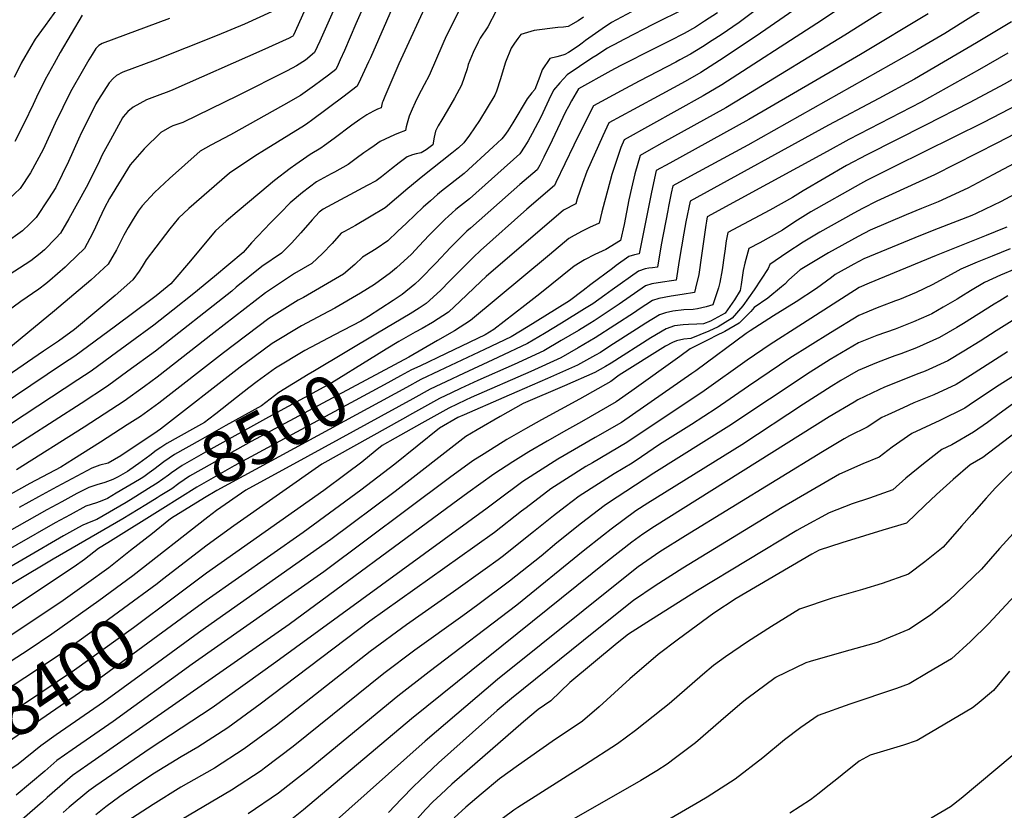
# Model space of a CAD drawing. Units: inches. Extents: x 2609445 to 2614869, y 1491393 to 1496724.
# Drawn here: x 2612742 to 2613300, y 1493207 to 1493655 of the extents above; entities that cross this region are included whole.
import ezdxf
from ezdxf.enums import TextEntityAlignment as Align

# ---------------------------------------------------------------- set-up
doc = ezdxf.new("R2010")
doc.units = ezdxf.units.IN
doc.header["$MEASUREMENT"] = 0
doc.layers.add('tile_2735_15_contour_10ft', color=202, linetype='Continuous')
doc.styles.add('Arial', font='arial.ttf')

msp = doc.modelspace()

# ---------------------------------------------------------------- linework, layer by layer
at = {"layer": 'tile_2735_15_contour_10ft'}
for p, q in [((2612964.63, 1493440, 8420), (2612905.01, 1493407.32, 8420)), ((2612843.23, 1493307.3, 8380), (2612822.78, 1493292.38, 8380))]:
    msp.add_line(p, q, dxfattribs=at)
for points, elevation in [([(2612956.31, 1493705.97), (2612932.44, 1493652.46), (2612926.02, 1493637.35), (2612923.61, 1493631.95), (2612922.41, 1493629.35), (2612921.11, 1493626.62), (2612916.91, 1493623.32), (2612912.59, 1493620.1), (2612908.94, 1493617.44), (2612901.05, 1493611.82), (2612891.51, 1493606.4), (2612861.43, 1493589.61), (2612850.26, 1493583.64), (2612844.23, 1493580.23), (2612826.81, 1493564.83), (2612818.4, 1493556.91), (2612811.34, 1493549.2), (2612809.01, 1493546.22), (2612805.7, 1493540.82), (2612803.45, 1493536.99), (2612801.03, 1493532.74), (2612796.79, 1493524.38), (2612792.13, 1493516.29), (2612782.32, 1493507.26), (2612772.56, 1493498.98), (2612761.7, 1493489.85), (2612726.86, 1493461.32)], 8560), ([(2612968.01, 1493695.73), (2612940.64, 1493633.14), (2612939.68, 1493630.95), (2612937.42, 1493625.98), (2612935.08, 1493621.03), (2612933.17, 1493617.13), (2612929.95, 1493614.63), (2612925.88, 1493611.5), (2612907.35, 1493597.64), (2612905.31, 1493596.18), (2612903.41, 1493594.86), (2612879.17, 1493579.89), (2612876.75, 1493578.4), (2612865.54, 1493571.01), (2612860.88, 1493567.72), (2612837.73, 1493547.75), (2612831.84, 1493542.27), (2612827.01, 1493536.24), (2612824.51, 1493533), (2612813.61, 1493518.67), (2612811.42, 1493514.9), (2612809.66, 1493512.31), (2612806.06, 1493507.27), (2612796.01, 1493498.4), (2612785.65, 1493489.72), (2612772.93, 1493479.31), (2612763.88, 1493472.61), (2612755.45, 1493466.86), (2612713.97, 1493438.56)], 8550), ([(2612936.08, 1493696.78), (2612912.1, 1493642.62), (2612909.06, 1493636.11), (2612903.81, 1493631.79), (2612898.72, 1493628.56), (2612893.45, 1493625.79), (2612865.82, 1493611.76), (2612834.41, 1493596.52), (2612828.78, 1493594.53), (2612826.85, 1493593.6), (2612821.9, 1493590.85), (2612812.49, 1493581.6), (2612804.62, 1493572.45), (2612792.89, 1493553.44), (2612789.97, 1493548.18), (2612787.01, 1493541.82), (2612783.79, 1493534.81), (2612781.76, 1493530.83), (2612778.61, 1493525.05), (2612769.49, 1493516.18), (2612767.74, 1493514.59), (2612759.04, 1493506.96), (2612756.69, 1493505.02), (2612752.74, 1493502.11), (2612742.67, 1493495.11), (2612719.82, 1493478.4)], 8570), ([(2612913.35, 1493682.18), (2612897.18, 1493645.97), (2612897, 1493645.6), (2612896.71, 1493645.35), (2612896.41, 1493645.17), (2612894.62, 1493644.3), (2612879.22, 1493637.31), (2612828.71, 1493615.08), (2612826.52, 1493614.14), (2612819.9, 1493611.67), (2612813.7, 1493609.37), (2612810, 1493607.31), (2612806.33, 1493605.22), (2612803.13, 1493602.67), (2612800.62, 1493599.78), (2612800.15, 1493599.17), (2612793.31, 1493586.61), (2612788.75, 1493578.21), (2612786.36, 1493573.15), (2612779.55, 1493559.7), (2612769.8, 1493541.85), (2612765.15, 1493533.76), (2612762.45, 1493530.93), (2612755.92, 1493524.36), (2612753.6, 1493522.31), (2612748.25, 1493518.13), (2612732.75, 1493508.09)], 8580), ([(2613185.77, 1493680.44), (2613149.73, 1493653.2), (2613139.4, 1493646.25), (2613134.37, 1493642.97), (2613128.87, 1493639.46), (2613122.03, 1493635.25), (2613116.11, 1493632.01), (2613113.72, 1493630.72), (2613093.05, 1493619.95), (2613082.74, 1493614.37), (2613067.18, 1493605.88), (2613061.52, 1493594.89), (2613056, 1493583.73), (2613045.81, 1493562.6), (2613044.94, 1493560.83), (2613029.38, 1493547.41), (2613003.04, 1493524.01), (2612999.07, 1493520.19), (2612991.65, 1493512.92), (2612990.2, 1493511.4), (2612985.73, 1493506.71), (2612980.38, 1493501.28), (2612972.32, 1493493.9), (2612968.4, 1493491.33), (2612963.23, 1493488.12), (2612944.76, 1493477.13)], 8470), ([(2613230.28, 1493677.14), (2613193.68, 1493652.53), (2613139.85, 1493617.89), (2613129.24, 1493611.56), (2613084.42, 1493586.6), (2613082.66, 1493582.41), (2613080.19, 1493575.05), (2613077.56, 1493567.08), (2613076.55, 1493563.46), (2613073.28, 1493551.55), (2613071.9, 1493545.86), (2613070.28, 1493539.43), (2613064.86, 1493536.96), (2613060.65, 1493534.87), (2613056.15, 1493532.42), (2613053.21, 1493530.8), (2613042.09, 1493521.48), (2612997.39, 1493484.28), (2612988.31, 1493478.5), (2612978.71, 1493472.92), (2612962.46, 1493463.6), (2612954.33, 1493459.25)], 8450), ([(2613313.44, 1493676.64), (2613276.35, 1493653.32), (2613266.13, 1493646.96), (2613250.37, 1493637.6), (2613154.6, 1493583.75), (2613124.17, 1493567.24), (2613112.05, 1493560.64), (2613111.21, 1493556.54), (2613109.67, 1493548.92), (2613109.23, 1493546.74), (2613105.52, 1493527.27), (2613103.43, 1493514.55), (2613100.54, 1493514.25), (2613098.42, 1493514), (2613096.31, 1493513.59), (2613092.65, 1493512.3), (2613077.74, 1493501.66), (2613073.6, 1493498.68), (2613066.67, 1493493.85), (2613062.09, 1493490.84), (2613048.93, 1493482.76), (2613039.31, 1493476.97), (2613029.63, 1493471.2), (2613012.96, 1493463.33), (2612990.58, 1493453.06), (2612986.55, 1493451.16), (2612974.55, 1493445.43), (2612964.63, 1493440)], 8420), ([(2612997.95, 1493674.07), (2612983.55, 1493645.46), (2612981.71, 1493641.14), (2612973.96, 1493623.15), (2612971.18, 1493617.8), (2612967.82, 1493611.5), (2612966, 1493607.84), (2612964.26, 1493604.05), (2612962.65, 1493600.05), (2612962.65, 1493600.03), (2612961.44, 1493596.19), (2612960.97, 1493594.13), (2612960.51, 1493592.06), (2612956.51, 1493590.45), (2612954.25, 1493589.46), (2612948.99, 1493587.05), (2612946.2, 1493585.69), (2612942.81, 1493583.38), (2612939.77, 1493581.3), (2612936.95, 1493579.31), (2612932.59, 1493576.03), (2612928.14, 1493572.79), (2612920.3, 1493568.39), (2612918.49, 1493567.41), (2612910.21, 1493562.83), (2612902.26, 1493556.83), (2612895.3, 1493550.98), (2612889.68, 1493545.32), (2612884.1, 1493539.65), (2612873.22, 1493528.27), (2612868.6, 1493522.88), (2612852.27, 1493509.26), (2612840.54, 1493499.7), (2612828.73, 1493490.22), (2612817.9, 1493481.75), (2612804.5, 1493471.88), (2612793.95, 1493464.12), (2612782.4, 1493455.66), (2612774.95, 1493450.69), (2612721.57, 1493415.75)], 8530), ([(2613250.01, 1493671.73), (2613209.45, 1493646.01), (2613152.73, 1493611.2), (2613142.14, 1493604.85), (2613105.82, 1493584.75), (2613098.44, 1493580.63), (2613093.48, 1493577.84), (2613090.6, 1493567.37), (2613088.73, 1493559.31), (2613087.22, 1493552.74), (2613084.51, 1493538.8), (2613082.46, 1493529.69), (2613074.09, 1493524.49), (2613067.78, 1493521.67), (2613061.96, 1493518.61), (2613056.22, 1493515.1), (2613036.7, 1493499.52), (2613028.15, 1493492.8), (2613010.6, 1493479.2), (2613005.68, 1493476.29), (2612987.94, 1493467.76), (2612983.56, 1493465.68), (2612968.63, 1493458.52), (2612963.96, 1493456.28), (2612957.72, 1493452.91)], 8440), ([(2612974.65, 1493668.76), (2612956.73, 1493629.69), (2612948.83, 1493611.24), (2612947.66, 1493608.5), (2612947.4, 1493607.72), (2612946.69, 1493604.87), (2612944.78, 1493603.99), (2612942.85, 1493603.11), (2612939.99, 1493601.63), (2612938.67, 1493600.89), (2612934.61, 1493598.21), (2612930.21, 1493595.02), (2612920.14, 1493587.38), (2612914.69, 1493583.41), (2612912.62, 1493581.97), (2612906.53, 1493578.36), (2612904.57, 1493577.04), (2612898.48, 1493572.75), (2612895.23, 1493570.39), (2612886.41, 1493563.58), (2612877.97, 1493556.63), (2612865.2, 1493545.94), (2612858.87, 1493540.6), (2612852.85, 1493535.16), (2612837.67, 1493516.8), (2612829.83, 1493507.7), (2612827.52, 1493505.1), (2612819.19, 1493498.28), (2612816.93, 1493496.51), (2612796.16, 1493481.12), (2612784.65, 1493472.63), (2612773.12, 1493464.16), (2612766.81, 1493459.9), (2612720.78, 1493429.25)], 8540), ([(2612768.63, 1493668.71), (2612756.35, 1493651.56), (2612750.78, 1493643.67), (2612748.17, 1493639.48), (2612742.78, 1493630.16), (2612738.89, 1493622.08)], 8620), ([(2613193.54, 1493669.15), (2613159.31, 1493645.4), (2613138.51, 1493631.61), (2613127.84, 1493624.93), (2613119.08, 1493619.76), (2613105.82, 1493612.49), (2613089.85, 1493603.91), (2613075.8, 1493596.24), (2613072.41, 1493588.91), (2613063.26, 1493568.77), (2613060.85, 1493561.94), (2613057.92, 1493553.28), (2613057.08, 1493550.46), (2613050.14, 1493546.87), (2613006.19, 1493509.24), (2613003.26, 1493506.39), (2612991.57, 1493495.3), (2612984.96, 1493489.05), (2612975.87, 1493483.27), (2612969.94, 1493479.87), (2612966.12, 1493477.75), (2612956.72, 1493472.46), (2612949.6, 1493468.09)], 8460), ([(2613011.89, 1493659.87), (2613007.31, 1493650.64), (2613002.95, 1493644.24), (2613001.84, 1493642.08), (2612998.86, 1493636.15), (2612996.17, 1493629.31), (2612995.47, 1493626.93), (2612992.36, 1493617.62), (2612988.35, 1493610.39), (2612984.21, 1493603.2), (2612981.07, 1493598.09), (2612979.07, 1493594.7), (2612977.51, 1493591.67), (2612976.8, 1493588.14), (2612975.98, 1493583.94), (2612972.19, 1493581.05), (2612969.39, 1493579.32), (2612966.58, 1493578.67), (2612964.46, 1493578.18), (2612961.51, 1493577.06), (2612957.07, 1493573.65), (2612952.66, 1493570.23), (2612947, 1493565.66), (2612943.89, 1493563.48), (2612938.79, 1493560.78), (2612913.86, 1493547.47), (2612911.57, 1493545.67), (2612907.62, 1493541.36), (2612901.28, 1493533.98), (2612896, 1493528.17), (2612890.29, 1493522.5), (2612879.2, 1493514.99), (2612864.67, 1493503.13), (2612862.08, 1493500.98), (2612818.87, 1493467), (2612803.3, 1493455.56), (2612791.73, 1493447.13), (2612776.71, 1493437.3), (2612730.87, 1493407.74)], 8520), ([(2612884.64, 1493659.19), (2612869.42, 1493652.31), (2612853.91, 1493645.77), (2612818.63, 1493631.76), (2612800.36, 1493624.97), (2612796.83, 1493623.05), (2612794.83, 1493621.39), (2612792.57, 1493619.03), (2612786.5, 1493609.47), (2612785.13, 1493607.11), (2612779.91, 1493596.75), (2612777, 1493590.93), (2612775.28, 1493587.13), (2612769.67, 1493574.36), (2612762.39, 1493559.72), (2612758.27, 1493553.23), (2612751.27, 1493542.75), (2612750.16, 1493541.58), (2612747.48, 1493538.91), (2612743.49, 1493535.13), (2612733.47, 1493527.97)], 8590), ([(2613088.6, 1493659.25), (2613077.36, 1493653.25), (2613071.97, 1493649.52), (2613062.64, 1493643.05), (2613060.7, 1493641.54), (2613058.36, 1493639.74), (2613052.96, 1493636.13), (2613050.9, 1493634.95), (2613049.69, 1493634.61), (2613046.31, 1493633.77), (2613042.4, 1493632.72), (2613038.06, 1493626.34), (2613036.72, 1493622.59), (2613033.94, 1493615.24), (2613032.24, 1493613.32), (2613029.56, 1493609.96), (2613021.46, 1493596.31), (2613018.62, 1493591.88), (2613016.68, 1493589.17), (2613015.12, 1493587.19), (2613010.32, 1493582.77), (2612993.74, 1493567.64), (2612980.99, 1493557.6), (2612978.76, 1493555.73), (2612974.66, 1493552.14), (2612970.61, 1493548.53), (2612961.14, 1493539.52), (2612956.09, 1493534.66), (2612950.61, 1493529.41), (2612943.95, 1493524.99), (2612936.17, 1493520.23), (2612931.85, 1493516.06), (2612925.43, 1493510.63), (2612902.68, 1493497.37), (2612899.73, 1493495.81), (2612883.16, 1493485.51), (2612857.36, 1493466.06), (2612820.82, 1493437.53), (2612810.46, 1493429.98), (2612802.88, 1493425.13), (2612787.69, 1493415.46), (2612772.43, 1493405.83), (2612765.19, 1493401.26), (2612747.68, 1493391.87), (2612736.49, 1493385.65)], 8500), ([(2613119.03, 1493661.03), (2613100.74, 1493651.96), (2613084.7, 1493643.82), (2613078.55, 1493640.59), (2613076.73, 1493639.55), (2613075.04, 1493638.58), (2613068.37, 1493634.29), (2613066.23, 1493632.9), (2613052.17, 1493623.48), (2613047.97, 1493618.97), (2613044.49, 1493614.75), (2613041.85, 1493609.28), (2613038.43, 1493601.97), (2613037.28, 1493599.54), (2613032.44, 1493590.36), (2613030, 1493586.11), (2613028.19, 1493583.14), (2613025.36, 1493578.7), (2612996.8, 1493553.28), (2612991.78, 1493549.23), (2612989.17, 1493547.14), (2612987.06, 1493545.28), (2612984.72, 1493543.18), (2612983.03, 1493541.65), (2612973.81, 1493532.51), (2612968.37, 1493526.62), (2612963.96, 1493521.95), (2612955.51, 1493514.14), (2612952.06, 1493511.27), (2612942.94, 1493504.72), (2612935.09, 1493499.9), (2612920.5, 1493491.35), (2612913.65, 1493487.68), (2612901.68, 1493481.36), (2612885.07, 1493471.31), (2612870.39, 1493460.57), (2612866.94, 1493457.97), (2612821.79, 1493422.84), (2612819.83, 1493421.41), (2612799.21, 1493407.67), (2612792.14, 1493403.52), (2612787.38, 1493402.36), (2612782.78, 1493400.68), (2612762.96, 1493390.06), (2612752.5, 1493384.43), (2612741.65, 1493378.38)], 8490), ([(2613137.34, 1493658.58), (2613130.09, 1493653.84), (2613124.94, 1493650.58), (2613118.5, 1493646.98), (2613110.44, 1493642.72), (2613101.66, 1493638.4), (2613082.2, 1493628.71), (2613076.86, 1493625.75), (2613058.56, 1493615.52), (2613054.68, 1493608.76), (2613052.87, 1493605.6), (2613051.28, 1493602.47), (2613048.18, 1493596.13), (2613043.6, 1493586.41), (2613038.96, 1493576.82), (2613036.63, 1493572.34), (2613035.15, 1493569.76), (2613025.45, 1493561.36), (2612997.37, 1493536.68), (2612995.33, 1493534.85), (2612988.93, 1493528.58), (2612986.06, 1493525.73), (2612977.96, 1493516.91), (2612968.6, 1493507.51), (2612965.84, 1493504.94), (2612958.73, 1493499.11), (2612953.6, 1493495.73), (2612939.59, 1493486.66), (2612937.07, 1493485.13), (2612935.2, 1493484.03), (2612920.32, 1493476.22), (2612903.56, 1493467.35), (2612886.96, 1493457.29), (2612876.57, 1493449.84), (2612871.78, 1493446.11), (2612864.82, 1493440.64), (2612853.03, 1493431.48), (2612849.05, 1493428.41)], 8480), ([(2612826.81, 1493655.52), (2612788.73, 1493641.34), (2612786.83, 1493640.2), (2612784.99, 1493638.36), (2612782.93, 1493635), (2612781.16, 1493632.06), (2612778.05, 1493626.8), (2612770.74, 1493613.96), (2612762.13, 1493596.08), (2612755.16, 1493581.27), (2612748.11, 1493567.91), (2612742.2, 1493559.03), (2612729.22, 1493547.08)], 8600), ([(2612777.28, 1493657.4), (2612764.9, 1493636.12), (2612762.52, 1493632.03), (2612761.38, 1493629.95), (2612756.4, 1493620.79), (2612751.47, 1493610.86), (2612749.48, 1493606.8), (2612744.47, 1493596.09), (2612739.24, 1493585.82)], 8610), ([(2613061.5, 1493656.1), (2613058.42, 1493654.15), (2613052.78, 1493650.84), (2613050.13, 1493650.51), (2613046.98, 1493650.41), (2613033.53, 1493648.63), (2613025.95, 1493646.33), (2613024.26, 1493644.11), (2613022.25, 1493641.44), (2613020.49, 1493638.62), (2613017.23, 1493630.63), (2613015.91, 1493626.27), (2613014.43, 1493621.22), (2613012.07, 1493614.21), (2613011.25, 1493611.94), (2613006.92, 1493604.8), (2613002.46, 1493597.71), (2612996.9, 1493589.28), (2612993.61, 1493584.91), (2612990.65, 1493582.13), (2612986.83, 1493579.11), (2612970.43, 1493566.19), (2612961.98, 1493559.16), (2612949.13, 1493548.1), (2612940.18, 1493542.81), (2612932.23, 1493538.24), (2612926.05, 1493534.82), (2612924.18, 1493533.78), (2612918.96, 1493528.01), (2612913.52, 1493522.25), (2612907.48, 1493516.69), (2612897.7, 1493510.93), (2612881.21, 1493500.06), (2612852.01, 1493477.42), (2612819.85, 1493452.26), (2612812.66, 1493446.99), (2612801.09, 1493438.55), (2612793.55, 1493433.67), (2612778.41, 1493423.97), (2612740.21, 1493399.69)], 8510), ([(2613304.03, 1493653.57), (2613284.14, 1493641.57), (2613248.97, 1493621.06), (2613228.87, 1493610.07), (2613200.29, 1493594.96), (2613121.83, 1493551.88), (2613119.44, 1493540.17), (2613118.23, 1493533.89), (2613115.74, 1493518.27), (2613113.89, 1493507.21), (2613110.04, 1493506.6), (2613107.44, 1493506.32), (2613103.75, 1493505.72), (2613100.1, 1493505.02), (2613096.65, 1493503.93), (2613081.6, 1493493.58), (2613074.89, 1493489.05), (2613067.46, 1493484.17), (2613065.07, 1493482.62), (2613058.55, 1493478.67), (2613048.83, 1493472.92), (2613039.02, 1493467.21), (2613022.16, 1493459.41), (2613001.53, 1493450.25), (2612991.82, 1493445.76), (2612986.69, 1493443.34), (2612979.79, 1493440.05), (2612964.56, 1493431.6), (2612958.81, 1493428.39), (2612913.11, 1493402.84), (2612863.27, 1493367.91), (2612848.18, 1493356.99), (2612822.94, 1493337.53)], 8410), ([(2613256.69, 1493657.99), (2613218.35, 1493635.12), (2613155.09, 1493598.12), (2613110.29, 1493573.54), (2613102.66, 1493569.28), (2613099.88, 1493557.06), (2613092.94, 1493522.12), (2613090.27, 1493521.49), (2613087.21, 1493520.65), (2613079.97, 1493515.41), (2613077.82, 1493513.83), (2613065.63, 1493504.76), (2613061.29, 1493501.33), (2613053.45, 1493495.51), (2613039.49, 1493486.78), (2613030, 1493480.93), (2613020.44, 1493475.11), (2613005.36, 1493467.94), (2612979.59, 1493455.75), (2612969.27, 1493450.84), (2612961.19, 1493446.44)], 8430), ([(2613301.98, 1493635.72), (2613285.81, 1493626.45), (2613252.78, 1493608.12), (2613211.81, 1493586.85), (2613199.44, 1493580.11), (2613131.61, 1493543.12), (2613131.1, 1493540.6), (2613130.74, 1493538.4), (2613128.37, 1493521.07), (2613126.73, 1493510.48), (2613124.96, 1493502.7), (2613124.34, 1493500.23), (2613117.34, 1493498.96), (2613111.04, 1493498.13), (2613104.06, 1493496.73), (2613100.59, 1493495.67), (2613092.98, 1493490.69), (2613090.36, 1493488.89), (2613068.05, 1493474.41), (2613058.43, 1493468.84), (2613048.5, 1493463.17), (2613031.52, 1493455.43), (2612997.69, 1493440.65), (2612994.5, 1493439.15), (2612985.04, 1493434.67), (2612969.85, 1493426.18), (2612954.68, 1493417.67), (2612947.3, 1493413.5), (2612943.4, 1493410.33), (2612935.82, 1493404.14), (2612926.94, 1493397.38), (2612914.26, 1493388.07), (2612847.87, 1493341.24), (2612829.62, 1493327.58)], 8400), ([(2613309.77, 1493623.96), (2613299.81, 1493618.28), (2613280.32, 1493607.91), (2613255.24, 1493594.99), (2613222.04, 1493578.26), (2613210.57, 1493572.14), (2613185.86, 1493557.74), (2613179.87, 1493553.98), (2613166.96, 1493546.86), (2613143.17, 1493534.11), (2613142.38, 1493529.37), (2613141.46, 1493523.66), (2613141.14, 1493521.11), (2613140.05, 1493512.98), (2613138.62, 1493505.78), (2613138.01, 1493502.78), (2613134.78, 1493493.24), (2613130.96, 1493492.01), (2613125.96, 1493490.96), (2613123.6, 1493490.51), (2613118.36, 1493490.39), (2613112.05, 1493489.69), (2613107.94, 1493488.62), (2613104.48, 1493487.53), (2613096.75, 1493482.78), (2613091.39, 1493479.42), (2613076.41, 1493469.73), (2613071, 1493466.28), (2613068.22, 1493464.67), (2613058.11, 1493459.09), (2613040.95, 1493451.42), (2613023.67, 1493443.81), (2613016.31, 1493440.65), (2612993.81, 1493430.95), (2612990.3, 1493429.29), (2612979.82, 1493423.41), (2612954.5, 1493402.95), (2612935.27, 1493388.14), (2612902.57, 1493364.29), (2612847.56, 1493325.66), (2612836.39, 1493317.49)], 8390), ([(2613307.73, 1493606.76), (2613288.19, 1493596.47), (2613237.61, 1493571.59), (2613226.31, 1493565.97), (2613221.81, 1493563.69), (2613218.33, 1493561.85), (2613190.32, 1493545.81), (2613181.26, 1493540.26), (2613174.22, 1493535.53), (2613161.32, 1493528.42), (2613155.08, 1493525.05), (2613152.88, 1493516.84), (2613151.94, 1493512.56), (2613150.79, 1493504.8), (2613150.21, 1493501.39), (2613147.09, 1493495.97), (2613141.67, 1493488.45), (2613133.33, 1493483.93), (2613129.53, 1493482.44), (2613125.73, 1493482.27), (2613120.95, 1493482.07), (2613117.97, 1493481.81), (2613113.06, 1493481.23), (2613108.28, 1493479.58), (2613099.67, 1493474.59), (2613077.03, 1493460.16), (2613073.91, 1493458.23), (2613067.89, 1493454.93), (2613050.6, 1493447.32), (2613027.24, 1493437.21), (2613014.27, 1493429.96), (2613001.22, 1493422.42), (2612994.76, 1493418.58), (2612954.79, 1493387.41), (2612918.26, 1493360.23), (2612847.25, 1493310.23), (2612843.23, 1493307.3)], 8380), ([(2613350.66, 1493597.3), (2613293.46, 1493566.78), (2613279.15, 1493559.35), (2613262.51, 1493551.52), (2613252.96, 1493547.73), (2613244.32, 1493544.14), (2613223.89, 1493535.53), (2613217.06, 1493531.96), (2613200.26, 1493522.6), (2613190.76, 1493517.08), (2613184.28, 1493513.03), (2613177.85, 1493507.29), (2613175.47, 1493504.94), (2613173.63, 1493503.37), (2613165.84, 1493496.96), (2613158.19, 1493491.63), (2613156.29, 1493489.41), (2613151.03, 1493484.2), (2613149.59, 1493482.8), (2613141.53, 1493478.09), (2613136.5, 1493475.59), (2613132.88, 1493473.8), (2613121.82, 1493468.28), (2613116.09, 1493464.01), (2613088.81, 1493444.49), (2613079.92, 1493438.15), (2613060.38, 1493426.96), (2613051.73, 1493422.16), (2613040.82, 1493415.87), (2613030.47, 1493409.9), (2613021.42, 1493404.16), (2613010.68, 1493397.27), (2612995.96, 1493386.65), (2612987.44, 1493380.46), (2612894.55, 1493312.11), (2612780.57, 1493232.62), (2612771.84, 1493226.52), (2612757.51, 1493214.06), (2612754.93, 1493211.64), (2612743.3, 1493201.49)], 8360), ([(2613315.73, 1493595.13), (2613296.12, 1493584.93), (2613260.26, 1493566.91), (2613227.58, 1493551.87), (2613219.46, 1493547.75), (2613214.54, 1493545.07), (2613195.46, 1493534.31), (2613186, 1493528.69), (2613176.72, 1493522.65), (2613166.98, 1493515.99), (2613166.08, 1493513.71), (2613158.15, 1493501.62), (2613151.64, 1493492.72), (2613145.7, 1493485.57), (2613137.69, 1493480.82), (2613132.37, 1493478.27), (2613122.24, 1493474.08), (2613118.21, 1493473.7), (2613114.07, 1493472.74), (2613111.92, 1493471.94), (2613108, 1493469.72), (2613081.74, 1493453.28), (2613076.84, 1493449.76), (2613059.2, 1493439.74), (2613037.57, 1493427.96), (2613028.61, 1493422.91), (2613017.98, 1493416.87), (2613005.14, 1493408.85), (2612998.68, 1493404.72), (2612985.59, 1493395.09), (2612914.25, 1493341.82), (2612839.7, 1493289.58), (2612794.97, 1493257.03), (2612771.62, 1493241.03), (2612762.91, 1493234.92), (2612756.11, 1493229.03), (2612739.9, 1493215.4)], 8370), ([(2613310.49, 1493558.43), (2613298.04, 1493551.8), (2613283.98, 1493545.01), (2613281.57, 1493543.89), (2613262.38, 1493536.42), (2613252.4, 1493532.39), (2613220.22, 1493519.29), (2613214.62, 1493516.24), (2613204.12, 1493510.36), (2613201.99, 1493508.72), (2613193.47, 1493502.52), (2613181.9, 1493494.81), (2613169.08, 1493487.02), (2613155.8, 1493478.44), (2613153.53, 1493476.9), (2613125.14, 1493455.89), (2613122.92, 1493454.24), (2613082.98, 1493426.62), (2613067.97, 1493417.96), (2613046.84, 1493405.66), (2613026.97, 1493393.05), (2613012.11, 1493382.04), (2613006.8, 1493377.92), (2612887.03, 1493290.78), (2612851.06, 1493264.89), (2612815.78, 1493241.77), (2612785, 1493220.71), (2612781.04, 1493217.87), (2612770.01, 1493208.48), (2612766.6, 1493205.52)], 8350), ([(2613301.27, 1493537.26), (2613299.85, 1493536.58), (2613289.67, 1493532.49), (2613261.31, 1493521.22), (2613223.36, 1493505.52), (2613217.72, 1493503.05), (2613185.45, 1493482.45), (2613167.14, 1493470.68), (2613154.22, 1493461.88), (2613129.79, 1493444.41), (2613086.01, 1493415.17), (2613066.56, 1493403.66), (2613062.85, 1493401.52), (2613043.01, 1493388.89), (2613028.96, 1493378.19), (2613026.39, 1493376.22), (2613011.02, 1493364.22), (2612999.94, 1493356.18), (2612940.31, 1493313.87), (2612878.3, 1493266.87), (2612859.94, 1493253.46), (2612842.97, 1493242.65), (2612833.5, 1493237.03), (2612818.29, 1493227.88), (2612811.15, 1493223.08), (2612800.55, 1493215.95), (2612798.71, 1493214.65), (2612790.68, 1493208.8), (2612785, 1493204.17)], 8340), ([(2613303.28, 1493524.85), (2613293.04, 1493520.75), (2613284.62, 1493517.4), (2613275.23, 1493513.38), (2613271.94, 1493511.48), (2613259.09, 1493504.44), (2613249.97, 1493500.23), (2613240.55, 1493496.26), (2613238.3, 1493495.41), (2613235.81, 1493494.46), (2613227.92, 1493491.51), (2613217.53, 1493487.09), (2613201.4, 1493477.35), (2613178.44, 1493462.94), (2613154.9, 1493447.12), (2613136.71, 1493434.53), (2613122.67, 1493425.4), (2613104.52, 1493414.03), (2613094.23, 1493407.09), (2613089.11, 1493403.51), (2613078.78, 1493397.39), (2613059.01, 1493384.75), (2613051.05, 1493378.7), (2613044.42, 1493373.67), (2613033.16, 1493364.53), (2613015.27, 1493350.39), (2613013.06, 1493348.76), (2613005.8, 1493343.43), (2612987.84, 1493330.63), (2612961.15, 1493311.87), (2612940.6, 1493296.69), (2612887.47, 1493255.08), (2612869.19, 1493241.55), (2612852.26, 1493230.7), (2612833.27, 1493219.82), (2612817.5, 1493210.15), (2612802.68, 1493200.45)], 8330), ([(2613305.78, 1493513.35), (2613297.76, 1493509.99), (2613288.63, 1493505.82), (2613280.81, 1493501.18), (2613275.34, 1493497.74), (2613273.22, 1493496.4), (2613265.32, 1493491.81), (2613258.89, 1493488.18), (2613257.11, 1493487.34), (2613248.5, 1493483.57), (2613238, 1493479.33), (2613227.74, 1493475.81), (2613217.35, 1493471.6), (2613201.22, 1493462.16), (2613189.94, 1493455.07), (2613143.8, 1493424.38), (2613101.27, 1493397.85), (2613075.01, 1493380.6), (2613073.13, 1493379.23), (2613060.34, 1493369.55), (2613046.4, 1493358.3), (2613037.37, 1493350.84), (2613019.51, 1493336.59), (2613001.6, 1493323.24), (2612992.98, 1493316.94), (2612965.84, 1493297.55), (2612948.27, 1493284.22), (2612896.91, 1493242.92), (2612880.63, 1493230.6), (2612878.78, 1493229.21), (2612861.95, 1493218.22), (2612826.39, 1493197.18)], 8320), ([(2613301.98, 1493498.3), (2613297.3, 1493495.5), (2613294.21, 1493493.63), (2613276.83, 1493482.65), (2613273.05, 1493480.33), (2613263.11, 1493474.68), (2613250.22, 1493468.89), (2613241.28, 1493465.49), (2613237.94, 1493464.22), (2613234.87, 1493463.12), (2613227.56, 1493460.31), (2613217.17, 1493455.95), (2613207.36, 1493450.25), (2613201.79, 1493446.95), (2613186.15, 1493436.88), (2613151.15, 1493413.87), (2613097.85, 1493380.8), (2613091.17, 1493376.41), (2613077.15, 1493366.16), (2613072.78, 1493362.69), (2613061.31, 1493353.53), (2613023.69, 1493322.99), (2612973.97, 1493285.16), (2612956.14, 1493271.4), (2612905.91, 1493230.05), (2612893.85, 1493220.65), (2612888.58, 1493216.59), (2612871.34, 1493204.71)], 8310), ([(2613304.43, 1493484.14), (2613295.22, 1493478.42), (2613286.17, 1493472.53), (2613276.9, 1493466.87), (2613267.89, 1493461.47), (2613255, 1493455.65), (2613251.38, 1493454.28), (2613232, 1493446.59), (2613228.85, 1493445.1), (2613220.93, 1493441.32), (2613216.97, 1493439.41), (2613214.74, 1493438.09), (2613200.67, 1493429.73), (2613101.62, 1493367.67), (2613095.02, 1493363.27), (2613088.84, 1493358.76), (2613075.05, 1493347.93), (2612964.05, 1493258.53), (2612902.79, 1493207.06), (2612894.18, 1493200.21)], 8300), ([(2612944.76, 1493477.13), (2612909, 1493455.86), (2612905.4, 1493453.68), (2612888.81, 1493443.52), (2612886.25, 1493441.68), (2612878.87, 1493435.93), (2612858.79, 1493424.76), (2612844.21, 1493416.58), (2612829.65, 1493408.37), (2612823.61, 1493404.3), (2612817.98, 1493399.97), (2612815.36, 1493398.06), (2612813.02, 1493396.37)], 8470), ([(2612949.6, 1493468.09), (2612940.13, 1493462.29), (2612918.8, 1493448.98), (2612882.86, 1493429.64), (2612848.47, 1493410.43), (2612833.93, 1493402.18), (2612827.91, 1493398.08), (2612826.17, 1493396.75), (2612819.93, 1493392.2), (2612816.43, 1493390)], 8460), ([(2613301.69, 1493466.65), (2613280.73, 1493453.2), (2613272.71, 1493448.15), (2613259.9, 1493442.11), (2613248.57, 1493437.72), (2613242.5, 1493434.92), (2613233.98, 1493430.91), (2613230.58, 1493429.28), (2613222.15, 1493423.86), (2613212.26, 1493419.03), (2613209.25, 1493417.24), (2613196.82, 1493409.83), (2613119.15, 1493362.26), (2613104.79, 1493353.19), (2613092.42, 1493344.81), (2613085.99, 1493339.74), (2613012.66, 1493280.9), (2612971.79, 1493245.94), (2612918.06, 1493198.23)], 8290), ([(2612954.33, 1493459.25), (2612873.13, 1493415.77), (2612855.99, 1493406.15), (2612850.97, 1493403.31), (2612838.17, 1493396.05), (2612832.14, 1493391.97), (2612828.06, 1493388.99), (2612821.51, 1493384.9), (2612819.75, 1493383.8)], 8450), ([(2613313.78, 1493458.33), (2613295.43, 1493446.8), (2613279.94, 1493436.33), (2613277.59, 1493434.65), (2613263.34, 1493427.65), (2613247.52, 1493420.22), (2613236.41, 1493412.62), (2613229.08, 1493406.94), (2613219.77, 1493403.2), (2613206.44, 1493397.25), (2613174.08, 1493378.4), (2613117.66, 1493343.93), (2613102.07, 1493333.91), (2613089.71, 1493325.64), (2613068.16, 1493308.49), (2613020.62, 1493270.21), (2613012.48, 1493263.33), (2612979.27, 1493233.76), (2612968.61, 1493223.75), (2612965.15, 1493220.27), (2612958.27, 1493213.2), (2612950.9, 1493205.63)], 8280), ([(2612957.72, 1493452.91), (2612948.47, 1493447.92), (2612863.4, 1493401.91), (2612856.89, 1493398.25), (2612842.39, 1493389.95), (2612822.96, 1493377.81)], 8440), ([(2612961.19, 1493446.44), (2612853.59, 1493387.93), (2612846.57, 1493383.91), (2612827.96, 1493372.29), (2612826.53, 1493371.15)], 8430), ([(2613304.64, 1493436.84), (2613297.08, 1493431.4), (2613290.38, 1493426.52), (2613282.54, 1493420.96), (2613270.12, 1493413.86), (2613264.47, 1493411.15), (2613254.03, 1493403.19), (2613244.12, 1493394.95), (2613236.69, 1493388.37), (2613223.6, 1493383.72), (2613213.67, 1493380.37), (2613200.6, 1493375.35), (2613185.41, 1493367.08), (2613182.33, 1493365.32), (2613126.12, 1493331.42), (2613099.33, 1493314.48), (2613087.03, 1493306.61), (2613080.58, 1493301.55), (2613053.64, 1493279.25), (2613042.91, 1493268.83), (2613035.76, 1493263.85), (2613027.53, 1493256.85), (2612986.77, 1493221.57), (2612980.5, 1493215.8), (2612976.08, 1493211.59), (2612971.98, 1493207.21), (2612958.49, 1493192.19)], 8270), ([(2612849.05, 1493428.41), (2612846.68, 1493426.58), (2612839.91, 1493422.8), (2612825.33, 1493414.61), (2612821.95, 1493412.42), (2612819.25, 1493410.61), (2612815.6, 1493407.91), (2612809.5, 1493403.31), (2612809.36, 1493403.21)], 8480), ([(2613310.86, 1493424.35), (2613287.7, 1493406.72), (2613280.58, 1493402.53), (2613270.85, 1493394.19), (2613261.42, 1493385.69), (2613254.87, 1493379.42), (2613244.41, 1493369.53), (2613231.08, 1493365.45), (2613220.59, 1493362.3), (2613207.79, 1493358.33), (2613194.95, 1493354.21), (2613190.75, 1493351.96), (2613147.89, 1493326.79), (2613135.31, 1493318.51), (2613115.27, 1493303.67), (2613103.68, 1493295.07), (2613087.77, 1493281.26), (2613070.41, 1493265.42), (2613060.85, 1493257.22), (2613043.68, 1493245.84), (2613024.59, 1493232.41), (2613013.78, 1493224.62), (2613003.49, 1493215.96), (2612994.77, 1493208.56), (2612988.17, 1493202.57)], 8260), ([(2613319.85, 1493413.98), (2613298.32, 1493392.89), (2613294.98, 1493389.52), (2613289.7, 1493383.72), (2613281.41, 1493374.49), (2613275.57, 1493367.71), (2613265.22, 1493355.8), (2613254.89, 1493347.65), (2613245.57, 1493340.56), (2613230.77, 1493335.37), (2613219.52, 1493331.93), (2613216.82, 1493331.23), (2613202.39, 1493327.08), (2613183.82, 1493320.77), (2613167.93, 1493310.97), (2613154.42, 1493302.18), (2613141.94, 1493293.68), (2613135.2, 1493288.86), (2613128.81, 1493283.59), (2613109.94, 1493267.16), (2613106.47, 1493264.23), (2613090.93, 1493252.04), (2613080.68, 1493244.39), (2613062.02, 1493232.32), (2613024.19, 1493208.31), (2613021.92, 1493206.81), (2613005.93, 1493195)], 8250), ([(2612905.01, 1493407.32), (2612870.12, 1493388.2), (2612853.51, 1493376.58), (2612848.5, 1493372.9), (2612806.05, 1493339.7), (2612786.7, 1493325.48), (2612760.12, 1493306.58), (2612746.65, 1493297.59), (2612726.69, 1493284.77), (2612720.41, 1493280.58), (2612716.87, 1493278.21), (2612672.61, 1493245.84), (2612655.76, 1493233.81), (2612641.92, 1493224.49), (2612601.75, 1493198.91)], 8420), ([(2612809.36, 1493403.21), (2612807.57, 1493401.9), (2612803.02, 1493398.85), (2612797.82, 1493395.72), (2612794.76, 1493394.3), (2612790.15, 1493392.52), (2612785.62, 1493391.3), (2612781.04, 1493389.77), (2612774.39, 1493386.22), (2612765.83, 1493381.64), (2612757.31, 1493377.02), (2612713.1, 1493352.02), (2612689.58, 1493337.77), (2612616.27, 1493289.9), (2612544.41, 1493245.29), (2612542.4, 1493244.25), (2612502.6, 1493225.13), (2612495.53, 1493221.85), (2612466.85, 1493208.69), (2612463.74, 1493207.73), (2612460.96, 1493206.95), (2612457.5, 1493206.11)], 8480), ([(2612813.02, 1493396.37), (2612811.72, 1493395.43), (2612809.74, 1493394.24), (2612796.65, 1493386.4), (2612791.62, 1493383.48), (2612788.5, 1493382.22), (2612785.45, 1493381.08), (2612779.33, 1493379.03), (2612770.59, 1493374.3), (2612762.08, 1493369.65), (2612718.46, 1493344.72), (2612687.81, 1493326.22), (2612604.14, 1493271.73), (2612595.42, 1493265.86), (2612552.3, 1493236.99), (2612539.03, 1493229.27), (2612533.73, 1493226.35), (2612507.14, 1493213.46), (2612503.14, 1493211.75), (2612501.21, 1493210.95), (2612479.54, 1493202.12)], 8470), ([(2612816.43, 1493390), (2612806.28, 1493383.63), (2612802.28, 1493381.29), (2612785.6, 1493371.61), (2612782.27, 1493370.32), (2612777.63, 1493368.38), (2612775.26, 1493367.1), (2612766.82, 1493362.34), (2612723.79, 1493337.45), (2612697.51, 1493321.66), (2612686.04, 1493314.77), (2612665.24, 1493301.16), (2612656.08, 1493295.18), (2612634.38, 1493278.86), (2612619.26, 1493267.62), (2612605.24, 1493258.26), (2612561.95, 1493229.51), (2612552.79, 1493223.96), (2612548.88, 1493221.64), (2612535.46, 1493214.05), (2612522.13, 1493206.83), (2612511.74, 1493201.61)], 8460), ([(2612819.75, 1493383.8), (2612813.37, 1493379.82), (2612800.38, 1493371.98), (2612760.85, 1493349.01), (2612739.72, 1493336.52), (2612729.11, 1493330.2), (2612718.44, 1493323.8), (2612693.46, 1493307.47), (2612688.98, 1493304.45), (2612681.04, 1493298.65), (2612643.98, 1493270.82), (2612628.81, 1493259.63), (2612614.85, 1493250.38), (2612571.56, 1493222.07), (2612558.68, 1493214.06), (2612540.46, 1493203.22)], 8450), ([(2612822.96, 1493377.81), (2612791.83, 1493358.38), (2612786.63, 1493355.1), (2612778.67, 1493348.83), (2612772.89, 1493344.67), (2612728, 1493315.12), (2612722.14, 1493311.28), (2612708.11, 1493302.25), (2612698.32, 1493295.66), (2612683.54, 1493284.89), (2612653.68, 1493262.7), (2612638.43, 1493251.57), (2612631.72, 1493247.11), (2612624.48, 1493242.32), (2612568.57, 1493206.39)], 8440), ([(2612826.53, 1493371.15), (2612817.13, 1493363.7), (2612804.77, 1493353.98), (2612792.37, 1493344.26), (2612779.78, 1493335.11), (2612766.52, 1493325.68), (2612737.42, 1493306.27), (2612718.03, 1493293.83), (2612707.6, 1493286.93), (2612692.86, 1493276.13), (2612664.73, 1493255.48), (2612648.13, 1493243.45), (2612643.23, 1493240.14), (2612634.23, 1493234.16), (2612601.97, 1493213.81), (2612548.39, 1493178.34)], 8430), ([(2613306.93, 1493365.96), (2613297.2, 1493355.11), (2613286.94, 1493343.34), (2613268.53, 1493325.75), (2613258.18, 1493317.61), (2613246.81, 1493309.88), (2613245.82, 1493309.31), (2613245.17, 1493309.03), (2613228.46, 1493302.09), (2613226.05, 1493301.26), (2613208.95, 1493296.62), (2613189.89, 1493291.18), (2613187.51, 1493290.29), (2613170.3, 1493281.97), (2613170.28, 1493281.95), (2613170.26, 1493281.94), (2613170.08, 1493281.81), (2613153.96, 1493269.93), (2613151.27, 1493267.81), (2613139.34, 1493257.54), (2613124.89, 1493245.11), (2613113.64, 1493236.58), (2613108.89, 1493233.03), (2613103.04, 1493229.22), (2613094, 1493223.65), (2613041.34, 1493193.73)], 8240), ([(2612822.94, 1493337.53), (2612819.8, 1493335.11), (2612781.75, 1493307.07), (2612764.93, 1493295.15), (2612753.76, 1493287.62), (2612735.93, 1493276.09), (2612726.15, 1493269.49), (2612697.08, 1493248.25)], 8410), ([(2613308.35, 1493331.06), (2613290.9, 1493312.51), (2613280.66, 1493302.4), (2613269.94, 1493292.65), (2613267.62, 1493291.26), (2613256.84, 1493284.81), (2613246.06, 1493278.49), (2613238.86, 1493275.81), (2613212.29, 1493266.85), (2613194.41, 1493260.42), (2613184.6, 1493253.75), (2613175.28, 1493246.75), (2613163.11, 1493236.55), (2613147.44, 1493224.4), (2613131.49, 1493214.32), (2613127.44, 1493211.78), (2613097.18, 1493194.29)], 8230), ([(2612829.62, 1493327.58), (2612806.47, 1493310.25), (2612773.08, 1493286.13), (2612743.61, 1493266.34), (2612735.49, 1493260.71), (2612703.68, 1493238.43)], 8400), ([(2612836.39, 1493317.49), (2612781.22, 1493277.12), (2612710.42, 1493228.38)], 8390), ([(2612822.78, 1493292.38), (2612789.43, 1493268.05), (2612762.6, 1493249.52), (2612753.92, 1493243.37), (2612741.09, 1493232.94), (2612739.23, 1493231.69), (2612730.91, 1493226.12), (2612720.77, 1493219.78), (2612710.44, 1493213.31), (2612696.11, 1493203.3)], 8380), ([(2613302.9, 1493285.64), (2613293.73, 1493274.64), (2613284.49, 1493266.99), (2613281.82, 1493264.82), (2613250.6, 1493246.31), (2613242.87, 1493243.72), (2613223.94, 1493238.07), (2613217.57, 1493234.62), (2613208.09, 1493226.97), (2613206.01, 1493225.27), (2613198.05, 1493218.95), (2613194.93, 1493216.5), (2613190.01, 1493212.66), (2613178.3, 1493205.18)], 8220), ([(2613343.71, 1493270.51), (2613275.46, 1493213.57), (2613269.41, 1493208.82), (2613258.51, 1493202.37)], 8210)]:
    msp.add_lwpolyline(points, dxfattribs=dict(at, elevation=elevation))

# ---------------------------------------------------------------- texts
at = {"color": 18, "style": 'Arial'}
for s, rotation, p in [('8500', 28.1633, (2612886.33, 1493422.85)), ('8400', 33.8697, (2612767.2, 1493282.18))]:
    msp.add_text(s, height=28.8, rotation=rotation, dxfattribs=at).set_placement(p, align=Align.MIDDLE_CENTER)

doc.saveas('drawing.dxf')
